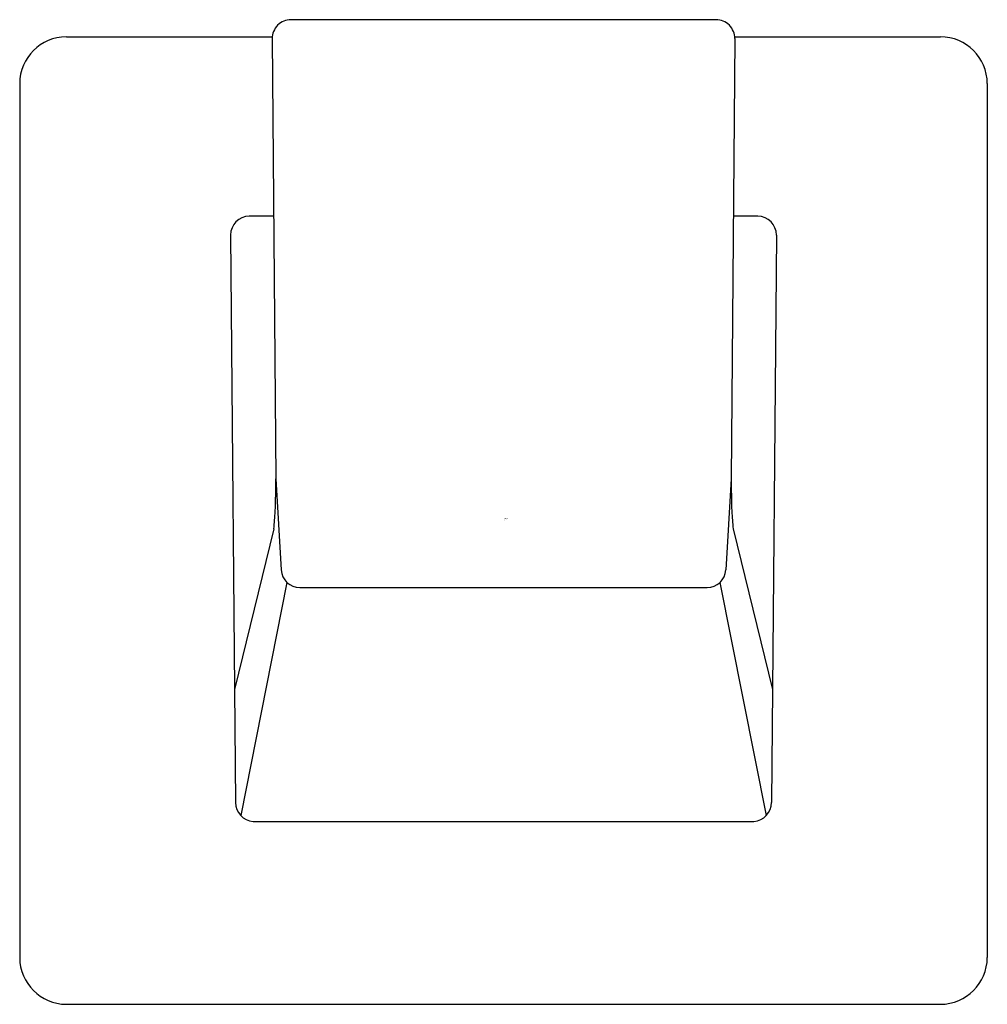
# Model space of a CAD drawing. Units: inches. Extents: x 4315.94 to 4318.01, y 584.85 to 586.95.
import ezdxf

# ---------------------------------------------------------------- set-up
doc = ezdxf.new("R2010")
doc.units = ezdxf.units.IN
doc.header["$LTSCALE"] = 0.64311
doc.header["$MEASUREMENT"] = 0
doc.layers.get('0').update_dxf_attribs({"color": 255, "linetype": 'CONTINUOUS'})
doc.layers.get('Defpoints').update_dxf_attribs({"linetype": 'CONTINUOUS'})
doc.styles.get("Standard").update_dxf_attribs({"font": 'txt', "width": 0.8})

msp = doc.modelspace()

# ---------------------------------------------------------------- linework, layer by layer
for p, q in [((4317.4272, 586.9468), (4316.5202, 586.9468)), ((4316.0411, 586.9103), (4316.4803, 586.9103)), ((4316.4802, 586.9064), (4316.4878, 585.9672)), ((4317.4672, 586.9064), (4317.4596, 585.9672)), ((4317.4671, 586.9103), (4317.9063, 586.9103)), ((4315.9414, 586.8106), (4315.9414, 584.9454)), ((4318.006, 586.8106), (4318.006, 584.9454)), ((4316.4832, 586.5275), (4316.4309, 586.5275)), ((4317.5165, 586.5275), (4317.4641, 586.5275)), ((4316.3915, 586.4872), (4316.4021, 585.2763)), ((4317.5559, 586.4872), (4317.5453, 585.2763)), ((4316.4878, 585.9672), (4316.4993, 585.7728)), ((4317.4596, 585.9672), (4317.4481, 585.7728)), ((4316.4836, 585.8602), (4316.4, 585.5177)), ((4317.4638, 585.8602), (4317.5474, 585.5177)), ((4316.5117, 585.7461), (4316.4129, 585.2488)), ((4316.5392, 585.7351), (4317.4082, 585.7351)), ((4317.4356, 585.7461), (4317.5345, 585.2488)), ((4316.4395, 585.2361), (4317.5078, 585.2361)), ((4316.0411, 584.8457), (4317.9063, 584.8457))]:
    msp.add_line(p, q)
for centre, radius, start, end in [((4316.5202, 586.9068), 0.04, 90, 180.4672), ((4317.4272, 586.9068), 0.04, 359.5328, 90), ((4316.0412, 586.8105), 0.0998, 90.0867, 179.9151), ((4317.9061, 586.8105), 0.0998, 0.0849, 89.9133), ((4316.4316, 586.4874), 0.0401, 90.9485, 180.3786), ((4317.5158, 586.4874), 0.0401, 359.6214, 89.0515), ((4314.8733, 585.9597), 1.6145, 357.806, 0.2685), ((4319.0741, 585.9597), 1.6145, 179.7315, 182.194), ((4316.0164, 585.9175), 0.4706, 353.0049, 357.6075), ((4317.931, 585.9175), 0.4706, 182.3925, 186.9951), ((4316.5392, 585.7752), 0.04, 183.3164, 269.9572), ((4317.4082, 585.7752), 0.04, 270.0428, 356.6836), ((4316.4424, 585.2763), 0.0403, 179.9535, 265.9499), ((4317.505, 585.2763), 0.0403, 274.0501, 0.0465), ((4316.0412, 584.9456), 0.0998, 180.0849, 269.9133), ((4317.9061, 584.9456), 0.0998, 270.0867, 359.9151)]:
    msp.add_arc(centre, radius, start, end)

# ---------------------------------------------------------------- texts
at = {"layer": 'Defpoints'}
for tag, p, s in [('TRADENAME', (4316.9739, 585.8799), 'KLYNE'), ('MODELNUMBER', (4316.9739, 585.8816), 'P30681-BL'), ('PRODUCT', (4316.9739, 585.8782), 'ROBE HOOK')]:
    msp.add_attdef(tag, p, s, height=0.001, dxfattribs=at)

doc.saveas('drawing.dxf')
